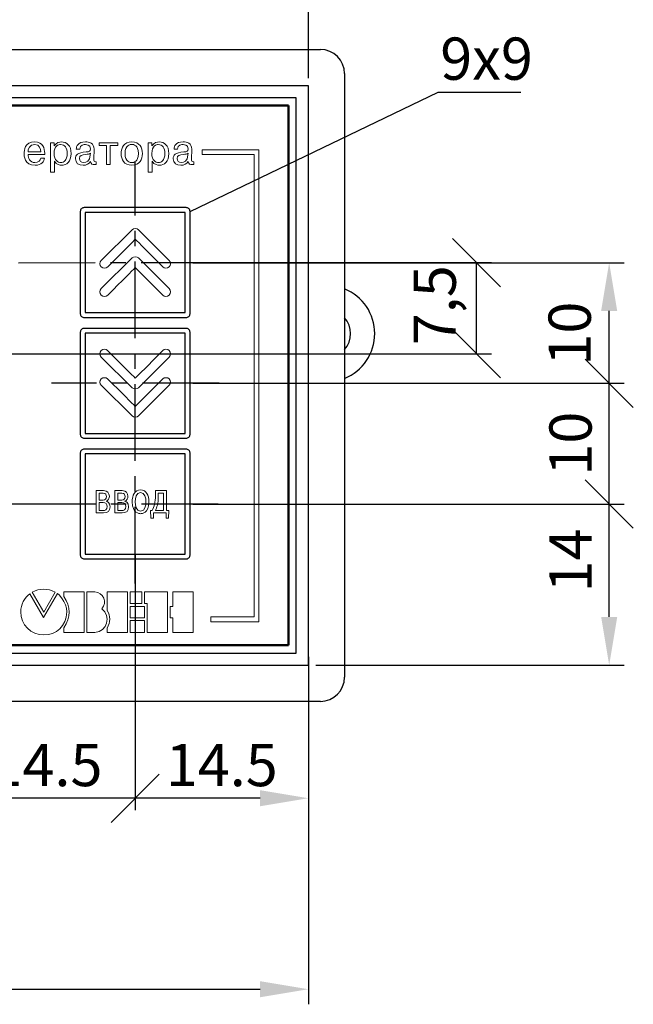
# Model space of a CAD drawing. Units: millimetres. Extents: x 2171 to 3016, y 1129 to 1426.
# Drawn here: x 2742 to 2793, y 1284 to 1366 of the extents above; entities that cross this region are included whole.
import ezdxf
from ezdxf.lldxf.tags import DXFTag

# ---------------------------------------------------------------- set-up
doc = ezdxf.new("R2010")
doc.units = ezdxf.units.MM
doc.linetypes.add('CENTER', pattern=[10.16, 6.35, -1.27, 1.27, -1.27])
for name, color, linetype, lineweight in [('main', 5, 'Continuous', 50), ('text', 7, 'Continuous', 25), ('ОСЕВЫЕ', 1, 'CENTER', 25), ('РАЗМЕРЫ', 7, 'Continuous', 25)]:
    doc.layers.add(name, color=color, linetype=linetype, lineweight=lineweight)
doc.styles.add('GOST', font='GOST.shx', dxfattribs={"width": 0.8, "oblique": 15, "height": 3.5})
tags = doc.linetypes.add('New Line1', pattern=[0.8, 0.5, -0.3]).pattern_tags.tags
tags[6:7] = [DXFTag(74, 4), DXFTag(75, 0), DXFTag(340, '0'), DXFTag(46, 1.0), DXFTag(50, 0.0), DXFTag(44, 0.0), DXFTag(45, 0.0)]
tags[4:5] = [DXFTag(74, 4), DXFTag(75, 0), DXFTag(340, '0'), DXFTag(46, 1.0), DXFTag(50, 0.0), DXFTag(44, 0.0), DXFTag(45, 0.0)]
doc.dimstyles.new('ISO-25', dxfattribs={"dimtxt": 3.5, "dimasz": 4, "dimexe": 1.25, "dimexo": 0.625, "dimgap": 1, "dimtad": 1, "dimdec": 1, "dimrnd": 0.5, "dimtxsty": 'GOST', "dimcen": 0, "dimclrd": 256, "dimclre": 256, "dimclrt": 7, "dimadec": 0, "dimazin": 2, "dimtfac": 1, "dimtdec": 1, "dimtmove": 1, "dimatfit": 1, "dimfxl": 0, "dimlwd": -1, "dimlwe": -1, "dimarcsym": 0})
doc.dimstyles.get("Standard").update_dxf_attribs({"dimtxt": 3.5, "dimasz": 4, "dimexe": 1, "dimexo": 0.0625, "dimgap": 1, "dimtad": 1, "dimdec": 1, "dimdsep": 46, "dimtxsty": 'GOST', "dimcen": 0, "dimclrd": 256, "dimclre": 256, "dimclrt": 7, "dimadec": 0, "dimazin": 2, "dimtfac": 1, "dimtdec": 4, "dimtmove": 0, "dimatfit": 1, "dimfxl": 0, "dimtolj": 1, "dimtzin": 0, "dimlwd": -1, "dimlwe": -1, "dimarcsym": 0})

# ---------------------------------------------------------------- blocks, each defined once
blk = doc.blocks.new('*D120')
at = {"layer": 'Defpoints', "color": 0}
for p in [(2756.094, 1325.601), (2791.224, 1325.601), (2766.294, 1312.251)]:
    blk.add_point(p, dxfattribs=at)
at = {"layer": 'РАЗМЕРЫ'}
for p, q in [((2756.719, 1325.601), (2792.474, 1325.601)), ((2791.224, 1316.251), (2791.224, 1325.601)), ((2766.919, 1312.251), (2792.474, 1312.251))]:
    blk.add_line(p, q, dxfattribs=at)
blk.add_solid([(2790.557, 1316.251), (2791.891, 1316.251), (2791.224, 1312.251)], dxfattribs=at)
at = {"layer": 'РАЗМЕРЫ', "color": 7, "ltscale": 100, "insert": (2788.474, 1320.926), "char_height": 3.5, "attachment_point": 5, "rotation": 90, "style": 'GOST'}
blk.add_mtext('14', dxfattribs=at)
blk = doc.blocks.new('_None')
blk = doc.blocks.new('_Oblique')
at = {"color": 0, "linetype": 'ByBlock', "lineweight": -2}
blk.add_line((-0.5, -0.5), (0.5, 0.5), dxfattribs=at)
blk = doc.blocks.new('*D123')
at = {"layer": 'Defpoints', "color": 0}
for p in [(2756.094, 1335.601), (2791.224, 1335.601), (2756.094, 1325.601)]:
    blk.add_point(p, dxfattribs=at)
at = {"layer": 'РАЗМЕРЫ'}
for p, q in [((2756.719, 1335.601), (2792.474, 1335.601)), ((2791.224, 1325.601), (2791.224, 1335.601)), ((2756.719, 1325.601), (2792.474, 1325.601))]:
    blk.add_line(p, q, dxfattribs=at)
at = {"layer": 'РАЗМЕРЫ', "xscale": 4, "yscale": 4, "zscale": 4}
for p, rotation in [((2791.224, 1335.601), 90), ((2791.224, 1325.601), 270)]:
    blk.add_blockref('_Oblique', p, dxfattribs=dict(at, rotation=rotation))
at = {"layer": 'РАЗМЕРЫ', "color": 7, "ltscale": 100, "insert": (2788.474, 1330.601), "char_height": 3.5, "attachment_point": 5, "rotation": 90, "style": 'GOST'}
blk.add_mtext('10', dxfattribs=at)
blk = doc.blocks.new('*D317')
at = {"layer": 'Defpoints', "color": 0}
for p in [(2670.294, 1312.251), (2766.294, 1312.251), (2766.294, 1285.41)]:
    blk.add_point(p, dxfattribs=at)
at = {"layer": 'РАЗМЕРЫ'}
for p, q in [((2670.294, 1311.626), (2670.294, 1284.16)), ((2766.294, 1311.626), (2766.294, 1284.16)), ((2674.294, 1285.41), (2762.294, 1285.41))]:
    blk.add_line(p, q, dxfattribs=at)
for points in [[(2674.294, 1286.077), (2674.294, 1284.743), (2670.294, 1285.41)], [(2762.294, 1284.743), (2762.294, 1286.077), (2766.294, 1285.41)]]:
    blk.add_solid(points, dxfattribs=at)
at = {"layer": 'РАЗМЕРЫ', "color": 7, "ltscale": 100, "insert": (2718.294, 1288.16), "char_height": 3.5, "attachment_point": 5, "style": 'GOST'}
blk.add_mtext('96', dxfattribs=at)
blk = doc.blocks.new('*D365')
at = {"layer": 'Defpoints', "color": 0}
for p in [(2756.094, 1345.59), (2791.224, 1345.59), (2756.094, 1335.601)]:
    blk.add_point(p, dxfattribs=at)
at = {"layer": 'РАЗМЕРЫ'}
for p, q in [((2756.719, 1345.59), (2792.474, 1345.59)), ((2791.224, 1335.601), (2791.224, 1341.59)), ((2756.719, 1335.601), (2792.474, 1335.601))]:
    blk.add_line(p, q, dxfattribs=at)
blk.add_solid([(2791.891, 1341.59), (2790.557, 1341.59), (2791.224, 1345.59)], dxfattribs=at)
at = {"layer": 'РАЗМЕРЫ', "xscale": 4, "yscale": 4, "zscale": 4, "rotation": 270}
blk.add_blockref('_Oblique', (2791.224, 1335.601), dxfattribs=at)
at = {"layer": 'РАЗМЕРЫ', "color": 7, "ltscale": 100, "insert": (2788.404, 1339.716), "char_height": 3.5, "attachment_point": 5, "rotation": 90, "style": 'GOST'}
blk.add_mtext('10', dxfattribs=at)
blk = doc.blocks.new('*D371')
at = {"layer": 'Defpoints', "color": 0}
for p in [(2751.944, 1321.05), (2766.294, 1312.992), (2751.944, 1301.23)]:
    blk.add_point(p, dxfattribs=at)
at = {"layer": 'РАЗМЕРЫ'}
for p, q in [((2751.944, 1320.988), (2751.944, 1300.23)), ((2766.294, 1312.93), (2766.294, 1300.23)), ((2762.294, 1301.23), (2751.944, 1301.23))]:
    blk.add_line(p, q, dxfattribs=at)
blk.add_solid([(2762.294, 1300.564), (2762.294, 1301.897), (2766.294, 1301.23)], dxfattribs=at)
at = {"layer": 'РАЗМЕРЫ', "xscale": 4, "yscale": 4, "zscale": 4, "rotation": 180}
blk.add_blockref('_Oblique', (2751.944, 1301.23), dxfattribs=at)
at = {"layer": 'РАЗМЕРЫ', "color": 7, "ltscale": 100, "insert": (2759.119, 1303.98), "char_height": 3.5, "attachment_point": 5, "style": 'GOST'}
blk.add_mtext('\\A1;14.5', dxfattribs=at)
blk = doc.blocks.new('*D373')
at = {"layer": 'Defpoints', "color": 0}
for p in [(2737.244, 1321.45), (2751.944, 1321.45), (2737.244, 1301.23)]:
    blk.add_point(p, dxfattribs=at)
at = {"layer": 'РАЗМЕРЫ'}
for p, q in [((2737.244, 1321.388), (2737.244, 1300.23)), ((2751.944, 1321.388), (2751.944, 1300.23)), ((2751.944, 1301.23), (2737.244, 1301.23))]:
    blk.add_line(p, q, dxfattribs=at)
at = {"layer": 'РАЗМЕРЫ', "xscale": 4, "yscale": 4, "zscale": 4, "rotation": 180}
blk.add_blockref('_Oblique', (2737.244, 1301.23), dxfattribs=at)
at = {"layer": 'РАЗМЕРЫ', "xscale": 4, "yscale": 4, "zscale": 4}
blk.add_blockref('_Oblique', (2751.944, 1301.23), dxfattribs=at)
at = {"layer": 'РАЗМЕРЫ', "color": 7, "ltscale": 100, "insert": (2744.594, 1303.98), "char_height": 3.5, "attachment_point": 5, "style": 'GOST'}
blk.add_mtext('\\A1;14.5', dxfattribs=at)
blk = doc.blocks.new('*D376')
at = {"layer": 'Defpoints', "color": 0}
for p in [(2766.294, 1374.251), (2766.294, 1360.251), (2737.423, 1345.558)]:
    blk.add_point(p, dxfattribs=at)
at = {"layer": 'РАЗМЕРЫ'}
for p, q in [((2737.423, 1346.183), (2737.423, 1375.501)), ((2766.294, 1360.876), (2766.294, 1375.501)), ((2741.423, 1374.251), (2762.294, 1374.251))]:
    blk.add_line(p, q, dxfattribs=at)
for points in [[(2741.423, 1374.917), (2741.423, 1373.584), (2737.423, 1374.251)], [(2762.294, 1373.584), (2762.294, 1374.917), (2766.294, 1374.251)]]:
    blk.add_solid(points, dxfattribs=at)
at = {"layer": 'РАЗМЕРЫ', "color": 7, "ltscale": 100, "insert": (2751.858, 1377.001), "char_height": 3.5, "attachment_point": 5, "style": 'GOST'}
blk.add_mtext('29', dxfattribs=at)
blk = doc.blocks.new('*D388')
at = {"layer": 'Defpoints', "color": 0}
for p in [(2756.494, 1345.6), (2780.231, 1345.6), (2737.434, 1338.048)]:
    blk.add_point(p, dxfattribs=at)
at = {"layer": 'РАЗМЕРЫ'}
for p, q in [((2757.119, 1345.6), (2781.481, 1345.6)), ((2780.231, 1338.048), (2780.231, 1345.6)), ((2738.059, 1338.048), (2781.481, 1338.048))]:
    blk.add_line(p, q, dxfattribs=at)
at = {"layer": 'РАЗМЕРЫ', "xscale": 4, "yscale": 4, "zscale": 4}
for p, rotation in [((2780.231, 1345.6), 90), ((2780.231, 1338.048), 270)]:
    blk.add_blockref('_Oblique', p, dxfattribs=dict(at, rotation=rotation))
at = {"layer": 'РАЗМЕРЫ', "color": 7, "ltscale": 100, "insert": (2777.219, 1342.067), "char_height": 3.5, "attachment_point": 5, "rotation": 90, "style": 'GOST'}
blk.add_mtext('7,5', dxfattribs=at)

msp = doc.modelspace()

# ---------------------------------------------------------------- linework, layer by layer
at = {"color": 7, "linetype": 'Continuous', "lineweight": 15}
for p, q in [((2745.226, 1355.526), (2744.936, 1355.526)), ((2744.936, 1355.526), (2744.936, 1353.081)), ((2745.226, 1355.279), (2745.226, 1355.526)), ((2750.502, 1355.526), (2748.95, 1355.526)), ((2748.95, 1355.526), (2748.95, 1355.308)), ((2750.502, 1355.308), (2750.502, 1355.526)), ((2753.323, 1355.526), (2753.033, 1355.526)), ((2753.033, 1355.526), (2753.033, 1353.081)), ((2753.323, 1355.279), (2753.323, 1355.526)), ((2744.12, 1354.778), (2743.069, 1354.778)), ((2745.236, 1355.279), (2745.226, 1355.279)), ((2747.065, 1354.997), (2747.361, 1354.997)), ((2748.522, 1354.165), (2748.539, 1354.994)), ((2748.95, 1355.308), (2749.57, 1355.308)), ((2749.57, 1355.308), (2749.57, 1353.734)), ((2749.881, 1353.734), (2749.881, 1355.308)), ((2749.881, 1355.308), (2750.502, 1355.308)), ((2753.333, 1355.279), (2753.323, 1355.279)), ((2755.162, 1354.997), (2755.458, 1354.997)), ((2756.619, 1354.165), (2756.636, 1354.994)), ((2757.497, 1354.551), (2757.497, 1354.951)), ((2762.194, 1354.951), (2757.497, 1354.951)), ((2762.194, 1315.851), (2762.194, 1354.951)), ((2743.069, 1354.56), (2744.448, 1354.56)), ((2744.431, 1354.253), (2744.134, 1354.253)), ((2745.247, 1353.081), (2745.247, 1353.992)), ((2748.229, 1354.651), (2748.222, 1354.5)), ((2748.709, 1353.734), (2748.709, 1353.953)), ((2753.344, 1353.081), (2753.344, 1353.992)), ((2756.326, 1354.651), (2756.319, 1354.5)), ((2756.806, 1353.734), (2756.806, 1353.953)), ((2761.794, 1354.551), (2757.497, 1354.551)), ((2761.794, 1316.251), (2761.794, 1354.551)), ((2744.936, 1353.081), (2745.247, 1353.081)), ((2749.57, 1353.734), (2749.881, 1353.734)), ((2753.033, 1353.081), (2753.344, 1353.081)), ((2751.703, 1348.315), (2749.137, 1345.775)), ((2754.751, 1345.775), (2752.211, 1348.315)), ((2751.703, 1345.979), (2749.137, 1343.438)), ((2754.751, 1343.438), (2752.211, 1345.979)), ((2751.69, 1335.232), (2749.124, 1337.772)), ((2754.763, 1337.772), (2752.223, 1335.232)), ((2751.944, 1333.683), (2754.23, 1335.969)), ((2751.69, 1332.896), (2749.124, 1335.436)), ((2754.763, 1335.436), (2752.223, 1332.896)), ((2748.718, 1326.708), (2748.718, 1324.856)), ((2749.332, 1326.708), (2748.718, 1326.708)), ((2748.954, 1325.922), (2748.954, 1326.499)), ((2748.954, 1326.499), (2749.29, 1326.499)), ((2750.261, 1326.708), (2750.261, 1324.856)), ((2750.875, 1326.708), (2750.261, 1326.708)), ((2750.497, 1325.922), (2750.497, 1326.499)), ((2750.497, 1326.499), (2750.833, 1326.499)), ((2753.62, 1326.708), (2753.62, 1326.327)), ((2754.528, 1326.708), (2753.62, 1326.708)), ((2753.856, 1326.269), (2753.856, 1326.499)), ((2753.856, 1326.499), (2754.292, 1326.499)), ((2754.292, 1326.499), (2754.292, 1325.065)), ((2754.528, 1325.065), (2754.528, 1326.708)), ((2749.282, 1325.922), (2748.954, 1325.922)), ((2748.954, 1325.065), (2748.954, 1325.713)), ((2748.954, 1325.713), (2749.295, 1325.713)), ((2749.528, 1325.83), (2749.528, 1325.843)), ((2750.825, 1325.922), (2750.497, 1325.922)), ((2750.497, 1325.065), (2750.497, 1325.713)), ((2750.497, 1325.713), (2750.838, 1325.713)), ((2751.071, 1325.83), (2751.071, 1325.843)), ((2748.718, 1324.856), (2749.311, 1324.856)), ((2749.295, 1325.065), (2748.954, 1325.065)), ((2750.261, 1324.856), (2750.854, 1324.856)), ((2750.838, 1325.065), (2750.497, 1325.065)), ((2753.226, 1325.065), (2753.241, 1324.438)), ((2753.358, 1325.065), (2753.226, 1325.065)), ((2753.454, 1324.856), (2754.504, 1324.856)), ((2753.454, 1324.438), (2753.454, 1324.856)), ((2754.292, 1325.065), (2753.62, 1325.065)), ((2754.504, 1324.856), (2754.504, 1324.438)), ((2754.731, 1325.065), (2754.528, 1325.065)), ((2754.716, 1324.438), (2754.731, 1325.065)), ((2753.241, 1324.438), (2753.454, 1324.438)), ((2754.504, 1324.438), (2754.716, 1324.438)), ((2743.226, 1318.164), (2744.352, 1316.208)), ((2743.407, 1318.297), (2744.37, 1316.64)), ((2744.352, 1316.208), (2745.497, 1318.18)), ((2744.37, 1316.64), (2745.315, 1318.297)), ((2747.716, 1318.331), (2746.043, 1318.331)), ((2746.043, 1318.331), (2746.043, 1317.932)), ((2747.716, 1314.965), (2747.716, 1318.331)), ((2747.948, 1318.331), (2748.596, 1318.331)), ((2747.948, 1314.965), (2747.948, 1318.331)), ((2751.297, 1318.331), (2749.623, 1318.331)), ((2749.623, 1318.331), (2749.623, 1316.771)), ((2751.297, 1314.965), (2751.297, 1318.331)), ((2751.531, 1318.331), (2752.488, 1318.331)), ((2751.531, 1317.351), (2751.531, 1318.331)), ((2752.488, 1318.331), (2752.488, 1317.351)), ((2752.707, 1317.351), (2752.707, 1318.331)), ((2752.707, 1318.331), (2754.611, 1318.331)), ((2754.611, 1318.331), (2754.611, 1314.965)), ((2755.061, 1318.331), (2756.75, 1318.331)), ((2755.061, 1317.12), (2755.061, 1318.331)), ((2756.75, 1318.331), (2756.75, 1314.965)), ((2752.488, 1317.351), (2751.531, 1317.351)), ((2752.938, 1317.351), (2752.707, 1317.351)), ((2752.938, 1314.965), (2752.938, 1317.351)), ((2751.531, 1317.12), (2752.707, 1317.12)), ((2751.531, 1316.16), (2751.531, 1317.12)), ((2752.707, 1317.12), (2752.707, 1316.16)), ((2754.843, 1317.12), (2755.061, 1317.12)), ((2754.843, 1316.16), (2754.843, 1317.12)), ((2752.707, 1316.16), (2751.531, 1316.16)), ((2751.531, 1315.944), (2752.707, 1315.944)), ((2751.531, 1314.965), (2751.531, 1315.944)), ((2752.707, 1315.944), (2752.707, 1314.965)), ((2755.061, 1316.16), (2754.843, 1316.16)), ((2755.061, 1314.965), (2755.061, 1316.16)), ((2758.203, 1316.251), (2761.794, 1316.251)), ((2758.203, 1315.851), (2758.203, 1316.251)), ((2758.203, 1315.851), (2762.194, 1315.851)), ((2746.043, 1315.348), (2746.043, 1314.965)), ((2746.043, 1314.965), (2747.716, 1314.965)), ((2748.596, 1314.965), (2747.948, 1314.965)), ((2749.623, 1315.33), (2749.623, 1314.965)), ((2749.623, 1314.965), (2751.297, 1314.965)), ((2752.707, 1314.965), (2751.531, 1314.965)), ((2754.611, 1314.965), (2752.938, 1314.965)), ((2756.75, 1314.965), (2755.061, 1314.965))]:
    msp.add_line(p, q, dxfattribs=at)
at = {"color": 7, "linetype": 'Continuous', "lineweight": 15, "flags": 128}
for points in [[(2749.671, 1345.242), (2750.598, 1346.169), (2751.302, 1346.872), (2751.698, 1347.269), (2751.957, 1347.528)], [(2751.957, 1345.191), (2752.31, 1344.838), (2752.887, 1344.261), (2753.496, 1343.652), (2754.243, 1342.905)]]:
    msp.add_lwpolyline(points, dxfattribs=at)
at = {"color": 7, "linetype": 'Continuous', "lineweight": 15}
for points in [[(2743.616, 1355.597), (2742.787, 1355.597), (2742.741, 1354.867), (2742.741, 1354.623)], [(2744.445, 1354.648), (2744.427, 1355.036), (2744.332, 1355.597), (2743.616, 1355.597)], [(2745.829, 1355.597), (2745.667, 1355.597), (2745.42, 1355.551), (2745.236, 1355.279)], [(2746.637, 1354.63), (2746.637, 1355.3), (2746.27, 1355.597), (2745.829, 1355.597)], [(2747.827, 1355.597), (2747.195, 1355.597), (2747.061, 1355.233), (2747.065, 1354.997)], [(2748.539, 1354.994), (2748.55, 1355.519), (2748.116, 1355.597), (2747.827, 1355.597)], [(2751.663, 1355.597), (2751.011, 1355.597), (2750.782, 1355.106), (2750.782, 1354.63)], [(2752.545, 1354.63), (2752.545, 1355.106), (2752.316, 1355.597), (2751.663, 1355.597)], [(2753.926, 1355.597), (2753.764, 1355.597), (2753.517, 1355.551), (2753.333, 1355.279)], [(2754.734, 1354.63), (2754.734, 1355.3), (2754.367, 1355.597), (2753.926, 1355.597)], [(2755.924, 1355.597), (2755.292, 1355.597), (2755.158, 1355.233), (2755.162, 1354.997)], [(2756.636, 1354.994), (2756.647, 1355.519), (2756.213, 1355.597), (2755.924, 1355.597)], [(2743.069, 1354.778), (2743.066, 1355.001), (2743.168, 1355.378), (2743.623, 1355.378)], [(2743.623, 1355.378), (2744.029, 1355.378), (2744.113, 1355.018), (2744.12, 1354.778)], [(2745.226, 1354.623), (2745.226, 1355.3), (2745.599, 1355.378), (2745.762, 1355.378)], [(2745.762, 1355.378), (2746.111, 1355.378), (2746.309, 1355.089), (2746.309, 1354.63)], [(2747.88, 1354.771), (2747.16, 1354.708), (2747.001, 1354.51), (2747.001, 1354.203)], [(2747.361, 1354.997), (2747.35, 1355.371), (2747.714, 1355.378), (2747.827, 1355.378)], [(2747.827, 1355.378), (2748.222, 1355.378), (2748.229, 1355.099), (2748.229, 1355.018)], [(2748.229, 1355.018), (2748.229, 1354.785), (2748.141, 1354.792), (2747.88, 1354.771)], [(2751.11, 1354.634), (2751.11, 1355.35), (2751.526, 1355.385), (2751.663, 1355.385)], [(2751.663, 1355.385), (2751.801, 1355.385), (2752.217, 1355.35), (2752.217, 1354.634)], [(2753.323, 1354.623), (2753.323, 1355.3), (2753.697, 1355.378), (2753.859, 1355.378)], [(2753.859, 1355.378), (2754.208, 1355.378), (2754.406, 1355.089), (2754.406, 1354.63)], [(2755.977, 1354.771), (2755.257, 1354.708), (2755.098, 1354.51), (2755.098, 1354.203)], [(2755.458, 1354.997), (2755.447, 1355.371), (2755.811, 1355.378), (2755.924, 1355.378)], [(2755.924, 1355.378), (2756.319, 1355.378), (2756.326, 1355.099), (2756.326, 1355.018)], [(2756.326, 1355.018), (2756.326, 1354.785), (2756.238, 1354.792), (2755.977, 1354.771)], [(2742.741, 1354.623), (2742.741, 1354.461), (2742.759, 1353.663), (2743.648, 1353.663)], [(2743.637, 1353.882), (2743.221, 1353.882), (2743.073, 1354.253), (2743.069, 1354.56)], [(2744.134, 1354.253), (2744.099, 1354.059), (2743.933, 1353.882), (2743.637, 1353.882)], [(2743.648, 1353.663), (2744.205, 1353.663), (2744.381, 1353.999), (2744.431, 1354.253)], [(2744.448, 1354.56), (2744.448, 1354.588), (2744.445, 1354.62), (2744.445, 1354.648)], [(2745.779, 1353.882), (2745.543, 1353.882), (2745.226, 1354.069), (2745.226, 1354.623)], [(2745.247, 1353.992), (2745.405, 1353.681), (2745.765, 1353.663), (2745.836, 1353.663)], [(2746.309, 1354.63), (2746.309, 1354.059), (2746.03, 1353.882), (2745.779, 1353.882)], [(2745.836, 1353.663), (2746.245, 1353.663), (2746.637, 1353.932), (2746.637, 1354.63)], [(2747.001, 1354.203), (2747.001, 1353.826), (2747.259, 1353.663), (2747.633, 1353.663)], [(2747.322, 1354.214), (2747.322, 1354.5), (2747.558, 1354.521), (2747.834, 1354.563)], [(2747.668, 1353.882), (2747.467, 1353.882), (2747.322, 1354.006), (2747.322, 1354.214)], [(2747.633, 1353.663), (2747.876, 1353.663), (2748.123, 1353.755), (2748.246, 1353.981)], [(2748.222, 1354.5), (2748.197, 1353.999), (2747.911, 1353.882), (2747.668, 1353.882)], [(2747.834, 1354.563), (2748.031, 1354.591), (2748.134, 1354.577), (2748.229, 1354.651)], [(2748.246, 1353.981), (2748.282, 1353.748), (2748.395, 1353.719), (2748.567, 1353.719)], [(2748.709, 1353.953), (2748.522, 1353.946), (2748.518, 1354.023), (2748.522, 1354.165)], [(2750.782, 1354.63), (2750.782, 1354.154), (2751.011, 1353.663), (2751.663, 1353.663)], [(2751.663, 1353.882), (2751.526, 1353.882), (2751.11, 1353.918), (2751.11, 1354.634)], [(2752.217, 1354.634), (2752.217, 1353.918), (2751.801, 1353.882), (2751.663, 1353.882)], [(2751.663, 1353.663), (2752.316, 1353.663), (2752.545, 1354.154), (2752.545, 1354.63)], [(2753.876, 1353.882), (2753.64, 1353.882), (2753.323, 1354.069), (2753.323, 1354.623)], [(2753.344, 1353.992), (2753.503, 1353.681), (2753.862, 1353.663), (2753.933, 1353.663)], [(2754.406, 1354.63), (2754.406, 1354.059), (2754.127, 1353.882), (2753.876, 1353.882)], [(2753.933, 1353.663), (2754.342, 1353.663), (2754.734, 1353.932), (2754.734, 1354.63)], [(2755.098, 1354.203), (2755.098, 1353.826), (2755.356, 1353.663), (2755.73, 1353.663)], [(2755.419, 1354.214), (2755.419, 1354.5), (2755.656, 1354.521), (2755.931, 1354.563)], [(2755.765, 1353.882), (2755.564, 1353.882), (2755.419, 1354.006), (2755.419, 1354.214)], [(2755.73, 1353.663), (2755.973, 1353.663), (2756.22, 1353.755), (2756.343, 1353.981)], [(2756.319, 1354.5), (2756.294, 1353.999), (2756.008, 1353.882), (2755.765, 1353.882)], [(2755.931, 1354.563), (2756.128, 1354.591), (2756.231, 1354.577), (2756.326, 1354.651)], [(2756.343, 1353.981), (2756.379, 1353.748), (2756.492, 1353.719), (2756.665, 1353.719)], [(2756.806, 1353.953), (2756.619, 1353.946), (2756.615, 1354.023), (2756.619, 1354.165)], [(2748.567, 1353.719), (2748.634, 1353.719), (2748.666, 1353.723), (2748.709, 1353.734)], [(2756.665, 1353.719), (2756.732, 1353.719), (2756.763, 1353.723), (2756.806, 1353.734)], [(2752.211, 1348.315), (2752.084, 1348.442), (2751.83, 1348.442), (2751.703, 1348.315)], [(2751.957, 1347.528), (2752.245, 1347.24), (2753.007, 1346.478), (2754.243, 1345.242)], [(2749.137, 1345.775), (2748.985, 1345.623), (2748.985, 1345.394), (2749.137, 1345.242)], [(2752.211, 1345.979), (2752.084, 1346.105), (2751.83, 1346.105), (2751.703, 1345.979)], [(2754.751, 1345.242), (2754.903, 1345.394), (2754.903, 1345.623), (2754.751, 1345.775)], [(2749.137, 1345.242), (2749.289, 1345.089), (2749.518, 1345.089), (2749.671, 1345.242)], [(2749.671, 1342.905), (2750.907, 1344.141), (2751.669, 1344.903), (2751.957, 1345.191)], [(2754.243, 1345.242), (2754.37, 1345.089), (2754.624, 1345.089), (2754.751, 1345.242)], [(2749.137, 1343.438), (2748.985, 1343.286), (2748.985, 1343.057), (2749.137, 1342.905)], [(2754.751, 1342.905), (2754.903, 1343.057), (2754.903, 1343.286), (2754.751, 1343.438)], [(2749.137, 1342.905), (2749.289, 1342.753), (2749.518, 1342.753), (2749.671, 1342.905)], [(2754.243, 1342.905), (2754.37, 1342.753), (2754.624, 1342.753), (2754.751, 1342.905)], [(2749.124, 1338.306), (2749.277, 1338.458), (2749.505, 1338.458), (2749.658, 1338.306)], [(2754.23, 1338.306), (2754.382, 1338.458), (2754.611, 1338.458), (2754.763, 1338.306)], [(2749.124, 1337.772), (2748.997, 1337.924), (2748.997, 1338.153), (2749.124, 1338.306)], [(2749.658, 1338.306), (2750.911, 1337.069), (2751.673, 1336.307), (2751.944, 1336.02)], [(2751.944, 1336.02), (2752.232, 1336.307), (2752.994, 1337.069), (2754.23, 1338.306)], [(2754.763, 1338.306), (2754.891, 1338.153), (2754.891, 1337.924), (2754.763, 1337.772)], [(2749.124, 1335.436), (2748.997, 1335.588), (2748.997, 1335.816), (2749.124, 1335.969)], [(2749.124, 1335.969), (2749.277, 1336.096), (2749.505, 1336.096), (2749.658, 1335.969)], [(2749.658, 1335.969), (2750.911, 1334.733), (2751.673, 1333.971), (2751.944, 1333.683)], [(2754.23, 1335.969), (2754.382, 1336.096), (2754.611, 1336.096), (2754.763, 1335.969)], [(2754.763, 1335.969), (2754.891, 1335.816), (2754.891, 1335.588), (2754.763, 1335.436)], [(2752.223, 1335.232), (2752.07, 1335.105), (2751.842, 1335.105), (2751.69, 1335.232)], [(2752.223, 1332.896), (2752.07, 1332.743), (2751.842, 1332.743), (2751.69, 1332.896)], [(2749.562, 1326.211), (2749.562, 1326.025), (2749.478, 1325.922), (2749.282, 1325.922)], [(2749.29, 1326.499), (2749.523, 1326.499), (2749.562, 1326.338), (2749.562, 1326.211)], [(2749.803, 1326.237), (2749.803, 1326.515), (2749.652, 1326.708), (2749.332, 1326.708)], [(2749.528, 1325.843), (2749.705, 1325.888), (2749.803, 1326.055), (2749.803, 1326.237)], [(2751.106, 1326.211), (2751.106, 1326.025), (2751.021, 1325.922), (2750.825, 1325.922)], [(2750.833, 1326.499), (2751.066, 1326.499), (2751.106, 1326.338), (2751.106, 1326.211)], [(2751.346, 1326.237), (2751.346, 1326.515), (2751.195, 1326.708), (2750.875, 1326.708)], [(2751.071, 1325.843), (2751.248, 1325.888), (2751.346, 1326.055), (2751.346, 1326.237)], [(2752.392, 1326.764), (2751.9, 1326.764), (2751.699, 1326.306), (2751.699, 1325.782)], [(2751.945, 1325.782), (2751.945, 1326.105), (2752.029, 1326.555), (2752.392, 1326.555)], [(2753.085, 1325.782), (2753.085, 1326.306), (2752.884, 1326.764), (2752.392, 1326.764)], [(2752.392, 1326.555), (2752.754, 1326.555), (2752.839, 1326.105), (2752.839, 1325.782)], [(2753.62, 1326.327), (2753.62, 1325.742), (2753.525, 1325.372), (2753.358, 1325.065)], [(2753.62, 1325.065), (2753.745, 1325.298), (2753.856, 1325.637), (2753.856, 1326.269)], [(2749.295, 1325.713), (2749.52, 1325.713), (2749.623, 1325.621), (2749.623, 1325.393)], [(2749.623, 1325.393), (2749.623, 1325.094), (2749.435, 1325.065), (2749.295, 1325.065)], [(2749.311, 1324.856), (2749.692, 1324.856), (2749.861, 1325.044), (2749.861, 1325.372)], [(2749.861, 1325.372), (2749.861, 1325.703), (2749.66, 1325.806), (2749.528, 1325.83)], [(2750.838, 1325.713), (2751.063, 1325.713), (2751.166, 1325.621), (2751.166, 1325.393)], [(2751.166, 1325.393), (2751.166, 1325.094), (2750.979, 1325.065), (2750.838, 1325.065)], [(2750.854, 1324.856), (2751.235, 1324.856), (2751.404, 1325.044), (2751.404, 1325.372)], [(2751.404, 1325.372), (2751.404, 1325.703), (2751.203, 1325.806), (2751.071, 1325.83)], [(2751.699, 1325.782), (2751.699, 1324.819), (2752.281, 1324.8), (2752.392, 1324.8)], [(2752.392, 1325.009), (2752.014, 1325.009), (2751.945, 1325.488), (2751.945, 1325.782)], [(2752.839, 1325.782), (2752.839, 1325.488), (2752.77, 1325.009), (2752.392, 1325.009)], [(2752.392, 1324.8), (2752.503, 1324.8), (2753.085, 1324.819), (2753.085, 1325.782)], [(2742.462, 1316.656), (2742.462, 1317.269), (2742.763, 1317.833), (2743.226, 1318.164)], [(2745.315, 1318.297), (2744.685, 1318.63), (2744.055, 1318.63), (2743.407, 1318.297)], [(2745.497, 1318.18), (2745.529, 1318.197), (2746.293, 1317.518), (2746.277, 1316.656)], [(2748.596, 1318.331), (2749.293, 1318.297), (2749.672, 1317.451), (2749.177, 1316.921)], [(2746.043, 1317.932), (2746.621, 1317.088), (2746.621, 1316.224), (2746.043, 1315.348)], [(2744.37, 1314.751), (2743.309, 1314.751), (2742.462, 1315.594), (2742.462, 1316.656)], [(2746.277, 1316.656), (2746.226, 1315.495), (2745.413, 1314.751), (2744.37, 1314.751)], [(2749.177, 1316.921), (2749.986, 1316.307), (2749.623, 1315.033), (2748.596, 1314.965)], [(2749.623, 1316.771), (2749.922, 1316.307), (2749.903, 1315.827), (2749.623, 1315.33)]]:
    msp.add_open_spline(points, degree=3, dxfattribs=at)
at = {"layer": 'main', "linetype": 'New Line1', "lineweight": -2, "ltscale": 5}
for p, q in [((2669.294, 1363.251), (2767.294, 1363.251)), ((2769.294, 1361.251), (2769.294, 1311.251)), ((2767.294, 1309.251), (2669.294, 1309.251))]:
    msp.add_line(p, q, dxfattribs=at)
at = {"layer": 'main', "linetype": 'New Line1', "lineweight": 25, "ltscale": 5}
for p, q in [((2766.294, 1360.251), (2670.294, 1360.251)), ((2766.294, 1312.251), (2766.294, 1360.251)), ((2765.294, 1359.251), (2671.294, 1359.251)), ((2765.294, 1313.251), (2765.294, 1359.251)), ((2671.294, 1313.251), (2765.294, 1313.251)), ((2670.294, 1312.251), (2766.294, 1312.251))]:
    msp.add_line(p, q, dxfattribs=at)
at = {"layer": 'main'}
for p, q in [((2764.644, 1358.601), (2671.944, 1358.601)), ((2764.644, 1313.901), (2764.644, 1358.601)), ((2671.944, 1313.901), (2764.644, 1313.901))]:
    msp.add_line(p, q, dxfattribs=at)
at = {"layer": 'main', "linetype": 'New Line1', "lineweight": -2, "ltscale": 5}
for centre, radius, start, end in [((2767.294, 1361.251), 2, 0, 90), ((2767.796, 1339.711), 4, 292.00031, 67.99969), ((2767.796, 1339.711), 2, 318.52315, 41.47685), ((2767.294, 1311.251), 2, 270, 0)]:
    msp.add_arc(centre, radius, start, end, dxfattribs=at)
at = {"layer": 'text'}
for p, q in [((2747.394, 1349.835), (2747.394, 1341.366)), ((2756.164, 1350.151), (2747.724, 1350.151)), ((2756.494, 1341.366), (2756.494, 1349.835)), ((2747.794, 1349.751), (2747.794, 1341.45)), ((2756.094, 1349.751), (2747.794, 1349.751)), ((2756.094, 1341.45), (2756.094, 1349.751)), ((2747.724, 1341.05), (2756.164, 1341.05)), ((2747.794, 1341.45), (2756.094, 1341.45)), ((2756.164, 1340.151), (2747.724, 1340.151)), ((2747.394, 1339.835), (2747.394, 1331.366)), ((2747.794, 1339.751), (2747.794, 1331.45)), ((2756.094, 1339.751), (2747.794, 1339.751)), ((2756.094, 1331.45), (2756.094, 1339.751)), ((2756.494, 1331.366), (2756.494, 1339.835)), ((2747.724, 1331.05), (2756.164, 1331.05)), ((2747.794, 1331.45), (2756.094, 1331.45)), ((2747.394, 1329.835), (2747.394, 1321.366)), ((2756.164, 1330.151), (2747.724, 1330.151)), ((2747.794, 1329.751), (2747.794, 1321.45)), ((2756.094, 1329.751), (2747.794, 1329.751)), ((2756.094, 1321.45), (2756.094, 1329.751)), ((2756.494, 1321.366), (2756.494, 1329.835)), ((2747.794, 1321.45), (2756.094, 1321.45)), ((2747.724, 1321.05), (2756.164, 1321.05))]:
    msp.add_line(p, q, dxfattribs=at)
for points in [[(2747.724, 1350.151), (2747.639, 1350.151), (2747.556, 1350.119), (2747.432, 1350.003), (2747.394, 1349.921), (2747.394, 1349.835)], [(2756.494, 1349.835), (2756.494, 1349.921), (2756.456, 1350.003), (2756.333, 1350.118), (2756.249, 1350.151), (2756.164, 1350.151)], [(2747.394, 1341.366), (2747.394, 1341.28), (2747.432, 1341.198), (2747.555, 1341.083), (2747.639, 1341.05), (2747.724, 1341.05)], [(2756.164, 1341.05), (2756.249, 1341.05), (2756.332, 1341.082), (2756.456, 1341.198), (2756.494, 1341.28), (2756.494, 1341.366)], [(2747.724, 1340.151), (2747.639, 1340.151), (2747.556, 1340.119), (2747.432, 1340.003), (2747.394, 1339.921), (2747.394, 1339.835)], [(2756.494, 1339.835), (2756.494, 1339.921), (2756.456, 1340.003), (2756.333, 1340.118), (2756.249, 1340.151), (2756.164, 1340.151)], [(2747.394, 1331.366), (2747.394, 1331.28), (2747.432, 1331.198), (2747.555, 1331.083), (2747.639, 1331.05), (2747.724, 1331.05)], [(2756.164, 1331.05), (2756.249, 1331.05), (2756.332, 1331.082), (2756.456, 1331.198), (2756.494, 1331.28), (2756.494, 1331.366)], [(2747.724, 1330.151), (2747.639, 1330.151), (2747.556, 1330.119), (2747.432, 1330.003), (2747.394, 1329.921), (2747.394, 1329.835)], [(2756.494, 1329.835), (2756.494, 1329.921), (2756.456, 1330.003), (2756.333, 1330.118), (2756.249, 1330.151), (2756.164, 1330.151)], [(2747.394, 1321.366), (2747.394, 1321.28), (2747.432, 1321.198), (2747.555, 1321.083), (2747.639, 1321.05), (2747.724, 1321.05)], [(2756.164, 1321.05), (2756.249, 1321.05), (2756.332, 1321.082), (2756.456, 1321.198), (2756.494, 1321.28), (2756.494, 1321.366)]]:
    msp.add_open_spline(points, degree=3, knots=[0, 0, 0, 0, 0.5, 0.5, 1, 1, 1, 1], dxfattribs=at)
at = {"layer": 'ОСЕВЫЕ'}
for p, q in [((2751.944, 1319.024), (2751.944, 1353.924)), ((2758.786, 1345.59), (2739.673, 1345.558)), ((2758.907, 1335.601), (2745.007, 1335.601)), ((2742.555, 1325.601), (2721.763, 1325.601)), ((2758.827, 1325.601), (2742.555, 1325.601))]:
    msp.add_line(p, q, dxfattribs=at)
at = {"layer": 'РАЗМЕРЫ', "ltscale": 100}
for p, q in [((2756.494, 1349.835), (2777.051, 1359.706)), ((2777.051, 1359.706), (2783.89, 1359.706))]:
    msp.add_line(p, q, dxfattribs=at)

# ---------------------------------------------------------------- texts
at = {"layer": 'РАЗМЕРЫ', "ltscale": 100, "insert": (2777.224, 1364.24), "char_height": 3.5, "width": 8.8684, "attachment_point": 1, "style": 'GOST'}
msp.add_mtext('9х9', dxfattribs=at)

# ---------------------------------------------------------------- dimensions: what is measured, and where the dimension line sits
at = {"layer": 'РАЗМЕРЫ'}
for base, p1, p2, picture, middle in [((2766.294, 1374.251), (2737.423, 1345.558), (2766.294, 1360.251), '*D376', (2751.858, 1377.001)), ((2766.294, 1285.41), (2670.294, 1312.251), (2766.294, 1312.251), '*D317', (2718.294, 1288.16))]:
    dim = msp.add_linear_dim(base=base, p1=p1, p2=p2, dimstyle='ISO-25', override={"dimlfac": 1, "dimtxsty": 'GOST', "dimsah": 1, "dimtolj": 0}, dxfattribs=at)
    dim.commit()
    dim.dimension.update_dxf_attribs({"geometry": picture, "text_midpoint": middle})
for base, p1, p2, override, picture, middle in [((2780.231, 1345.6), (2737.434, 1338.048), (2756.494, 1345.6), {"dimlfac": 1, "dimtxsty": 'GOST', "dimblk1": 'Oblique', "dimblk2": 'Oblique', "dimsah": 1, "dimtmove": 1, "dimtolj": 0}, '*D388', (2780.231, 1342.067)), ((2791.224, 1345.59), (2756.094, 1335.601), (2756.094, 1345.59), {"dimlfac": 1, "dimtxsty": 'GOST', "dimblk1": 'Oblique', "dimsah": 1, "dimtolj": 0}, '*D365', (2791.154, 1339.716))]:
    dim = msp.add_linear_dim(base=base, p1=p1, p2=p2, angle=90, dimstyle='ISO-25', override=override, dxfattribs=at)
    dim.commit()
    dim.dimension.update_dxf_attribs({"geometry": picture, "text_midpoint": middle, "dimtype": 160})
for base, p1, p2, override, picture, middle in [((2791.224, 1335.601), (2756.094, 1325.601), (2756.094, 1335.601), {"dimlfac": 1, "dimtxsty": 'GOST', "dimblk1": 'Oblique', "dimblk2": 'Oblique', "dimsah": 1, "dimtolj": 0}, '*D123', (2788.474, 1330.601)), ((2791.224, 1325.601), (2766.294, 1312.251), (2756.094, 1325.601), {"dimdec": 0, "dimlfac": 1, "dimtxsty": 'GOST', "dimblk2": 'None', "dimsah": 1, "dimse2": 0, "dimsd2": 0, "dimtolj": 0}, '*D120', (2788.474, 1320.926))]:
    dim = msp.add_linear_dim(base=base, p1=p1, p2=p2, angle=90, dimstyle='ISO-25', override=override, dxfattribs=at)
    dim.commit()
    dim.dimension.update_dxf_attribs({"geometry": picture, "text_midpoint": middle})
dim = msp.add_linear_dim(base=(2737.244, 1301.23), p1=(2751.944, 1321.45), p2=(2737.244, 1321.45), text='14.5', dimstyle='Standard', override={"dimlfac": 1, "dimtxsty": 'GOST', "dimblk1": 'Oblique', "dimblk2": 'Oblique', "dimsah": 1, "dimtolj": 1}, dxfattribs=at)
dim.commit()
dim.dimension.update_dxf_attribs({"geometry": '*D373', "text_midpoint": (2744.594, 1303.98)})
dim = msp.add_linear_dim(base=(2751.944, 1301.23), p1=(2766.294, 1312.992), p2=(2751.944, 1321.05), text='14.5', dimstyle='Standard', override={"dimlfac": 1, "dimtxsty": 'GOST', "dimblk2": 'Oblique', "dimsah": 1, "dimtolj": 1}, dxfattribs=at)
dim.commit()
dim.dimension.update_dxf_attribs({"geometry": '*D371', "text_midpoint": (2759.119, 1301.23), "dimtype": 160})

doc.saveas('drawing.dxf')
